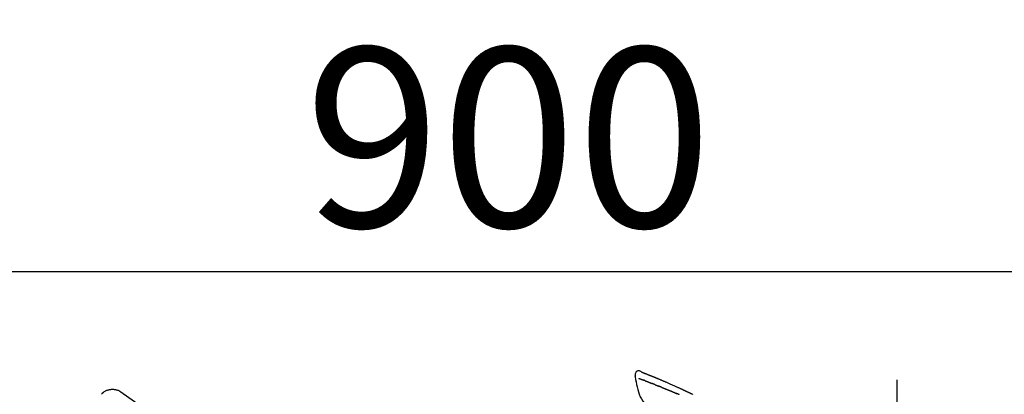
# Model space of a CAD drawing. Extents: x 28111 to 54247, y -21830 to -13430.
# Drawn here: x 35374 to 35703, y -18846 to -18721 of the extents above; entities that cross this region are included whole.
import ezdxf

# ---------------------------------------------------------------- set-up
doc = ezdxf.new("R2010")
doc.units = 0
doc.header["$LTSCALE"] = 50
doc.header["$MEASUREMENT"] = 0
doc.linetypes.add('CENTER2', pattern=[1.125, 0.75, -0.125, 0.125, -0.125])
doc.layers.get('0').update_dxf_attribs({"linetype": 'CONTINUOUS'})
doc.layers.add('150-機器', color=8, linetype='CONTINUOUS')
doc.layers.add('166-寸法B', color=11, linetype='CONTINUOUS')
doc.styles.add('KH001', font='txt')
doc.dimstyles.new('KH1xx030', dxfattribs={"dimscale": 30, "dimtxt": 2, "dimasz": 0.6, "dimexe": 0.3, "dimexo": 1.2, "dimgap": 0.5, "dimtad": 3, "dimdec": 1, "dimdsep": 46, "dimlunit": 6, "dimtxsty": 'KH001', "dimblk": 'DOT', "dimcen": 1, "dimdle": 1, "dimclrd": 256, "dimclre": 256, "dimclrt": 256, "dimadec": 0, "dimazin": 0, "dimtfac": 1, "dimtdec": 1, "dimtix": 1, "dimtmove": 2, "dimatfit": 3, "dimldrblk": 'CLOSEDBLANK', "dimfxl": 1, "dimtolj": 1, "dimtzin": 0, "dimlwd": -1, "dimlwe": -1, "dimarcsym": 0})

# ---------------------------------------------------------------- blocks, each defined once
blk = doc.blocks.new('_Dot')
at = {"color": 0, "linetype": 'ByBlock', "lineweight": -2}
blk.add_line((-0.5, 0), (-1, 0), dxfattribs=at)
at = {"color": 0, "linetype": 'ByBlock', "const_width": 0.5}
blk.add_lwpolyline([(-0.25, 0, 1), (0.25, 0, 1)], format="xyb", close=True, dxfattribs=at)
blk = doc.blocks.new('*D73')
at = {"layer": '166-寸法B', "transparency": 16777216}
for p, q in [((35087.02, -19058.55), (35087.02, -18796.55)), ((35987.02, -18891.55), (35987.02, -18796.55)), ((35969.02, -18805.55), (35105.02, -18805.55))]:
    blk.add_line(p, q, dxfattribs=at)
at = {"layer": '166-寸法B', "transparency": 16777216, "xscale": 18, "yscale": 18, "zscale": 18, "rotation": 180}
blk.add_blockref('_Dot', (35087.02, -18805.55), dxfattribs=at)
at = {"layer": '166-寸法B', "transparency": 16777216, "xscale": 18, "yscale": 18, "zscale": 18}
blk.add_blockref('_Dot', (35987.02, -18805.55), dxfattribs=at)
at = {"layer": '166-寸法B', "transparency": 16777216, "insert": (35537.02, -18760.55), "char_height": 60, "attachment_point": 5, "style": 'KH001'}
blk.add_mtext('\\A1;900', dxfattribs=at)
blk = doc.blocks.new('_ClosedBlank')
at = {"color": 0, "linetype": 'ByBlock', "lineweight": -2}
for p, q in [((-1, 0.167), (0, 0)), ((-1, 0.167), (-1, -0.167)), ((0, 0), (-1, -0.167))]:
    blk.add_line(p, q, dxfattribs=at)

msp = doc.modelspace()

# ---------------------------------------------------------------- linework, layer by layer
at = {"layer": '150-機器', "color": 161, "linetype": 'CENTER2'}
msp.add_line((35667.02, -19145.53), (35667.02, -18841.59), dxfattribs=at)
at = {"layer": '150-機器', "color": 13, "linetype": 'Continuous'}
msp.add_line((35407.42, -18845.68), (35416.55, -18852.07), dxfattribs=at)
for points in [[(35581.48, -18838.99), (35581.26, -18838.85), (35581.05, -18838.72), (35580.82, -18838.63), (35580.59, -18838.59), (35580.3, -18838.63), (35580.02, -18838.74), (35579.77, -18838.92), (35579.58, -18839.15), (35579.48, -18839.36), (35579.43, -18839.58), (35579.4, -18839.82), (35579.39, -18840.05)], [(35581.47, -18838.99), (35581.47, -18838.99), (35581.47, -18838.99), (35581.47, -18838.99), (35581.47, -18838.99), (35581.48, -18838.99), (35581.49, -18838.99), (35581.5, -18839), (35581.52, -18839.01), (35581.57, -18839.04), (35581.62, -18839.06), (35581.67, -18839.07), (35581.71, -18839.08), (35581.78, -18839.11), (35581.84, -18839.13), (35581.9, -18839.16), (35581.97, -18839.18), (35582.01, -18839.2), (35582.06, -18839.22), (35582.11, -18839.24), (35582.15, -18839.26), (35582.17, -18839.26), (35582.18, -18839.27), (35582.19, -18839.27), (35582.21, -18839.28), (35582.21, -18839.28), (35582.21, -18839.28), (35582.21, -18839.28), (35582.21, -18839.28), (35582.21, -18839.28), (35582.22, -18839.28), (35582.22, -18839.28), (35582.22, -18839.28), (35582.22, -18839.28), (35582.22, -18839.28), (35582.22, -18839.28), (35582.22, -18839.28), (35582.22, -18839.28), (35582.22, -18839.28), (35582.23, -18839.28), (35582.23, -18839.28), (35582.23, -18839.28), (35582.23, -18839.28), (35582.23, -18839.29), (35582.23, -18839.29), (35582.23, -18839.29), (35582.23, -18839.29), (35582.23, -18839.29), (35582.23, -18839.29), (35582.24, -18839.29), (35582.24, -18839.29), (35582.24, -18839.29), (35582.24, -18839.29), (35582.24, -18839.29), (35582.24, -18839.29), (35582.24, -18839.29), (35582.24, -18839.29), (35582.25, -18839.29), (35582.25, -18839.29), (35582.26, -18839.3), (35582.26, -18839.3), (35582.28, -18839.3), (35582.29, -18839.31), (35582.31, -18839.32), (35582.32, -18839.32), (35582.35, -18839.33), (35582.38, -18839.34), (35582.4, -18839.35), (35582.43, -18839.36), (35582.46, -18839.38), (35582.5, -18839.39), (35582.54, -18839.41), (35582.58, -18839.42), (35582.65, -18839.45), (35582.73, -18839.48), (35582.81, -18839.51), (35582.89, -18839.54), (35582.99, -18839.58), (35583.09, -18839.62), (35583.19, -18839.66), (35583.29, -18839.7), (35583.37, -18839.74), (35583.46, -18839.77), (35583.54, -18839.8), (35583.62, -18839.84), (35583.66, -18839.85), (35583.69, -18839.86), (35583.72, -18839.88), (35583.75, -18839.89), (35583.75, -18839.89), (35583.75, -18839.89), (35583.76, -18839.89), (35583.76, -18839.89), (35583.76, -18839.89), (35583.76, -18839.89), (35583.76, -18839.89), (35583.76, -18839.89), (35583.76, -18839.89), (35583.76, -18839.9), (35583.77, -18839.9), (35583.77, -18839.9), (35583.77, -18839.9), (35583.77, -18839.9), (35583.77, -18839.9), (35583.77, -18839.9), (35583.77, -18839.9), (35583.77, -18839.9), (35583.77, -18839.9), (35583.77, -18839.9), (35583.78, -18839.9), (35583.78, -18839.9), (35583.78, -18839.9), (35583.78, -18839.9), (35583.79, -18839.91), (35583.8, -18839.91), (35583.81, -18839.91), (35583.82, -18839.92), (35583.84, -18839.93), (35583.86, -18839.94), (35583.89, -18839.95), (35583.91, -18839.96), (35583.95, -18839.97), (35583.98, -18839.98), (35584.02, -18840), (35584.05, -18840.01), (35584.08, -18840.03), (35584.12, -18840.04), (35584.15, -18840.05), (35584.18, -18840.06), (35584.21, -18840.07), (35584.24, -18840.09), (35584.26, -18840.1), (35584.29, -18840.11), (35584.32, -18840.12), (35584.35, -18840.13), (35584.38, -18840.14), (35584.41, -18840.15), (35584.45, -18840.17), (35584.5, -18840.19), (35584.55, -18840.21), (35584.6, -18840.23), (35584.67, -18840.26), (35584.74, -18840.29), (35584.81, -18840.32), (35584.88, -18840.34), (35584.97, -18840.38), (35585.07, -18840.42), (35585.16, -18840.46), (35585.26, -18840.5), (35585.37, -18840.55), (35585.49, -18840.59), (35585.61, -18840.64), (35585.72, -18840.69), (35585.83, -18840.73), (35585.93, -18840.78), (35586.04, -18840.82), (35586.14, -18840.86), (35586.22, -18840.9), (35586.31, -18840.93), (35586.39, -18840.97), (35586.47, -18841), (35586.52, -18841.02), (35586.56, -18841.04), (35586.61, -18841.06), (35586.65, -18841.08), (35586.75, -18841.12), (35586.84, -18841.16), (35586.93, -18841.19), (35587.02, -18841.23), (35587.16, -18841.29), (35587.3, -18841.35), (35587.43, -18841.4), (35587.57, -18841.46), (35587.74, -18841.53), (35587.91, -18841.6), (35588.08, -18841.67), (35588.25, -18841.75), (35588.41, -18841.82), (35588.58, -18841.88), (35588.74, -18841.95), (35588.9, -18842.02), (35589.09, -18842.1), (35589.27, -18842.18), (35589.46, -18842.26), (35589.64, -18842.34), (35589.86, -18842.43), (35590.08, -18842.53), (35590.3, -18842.62), (35590.51, -18842.72), (35590.76, -18842.83), (35591.01, -18842.93), (35591.26, -18843.04), (35591.5, -18843.15), (35591.76, -18843.27), (35592.03, -18843.39), (35592.29, -18843.5), (35592.55, -18843.62), (35592.79, -18843.73), (35593.03, -18843.83), (35593.27, -18843.94), (35593.51, -18844.05), (35593.71, -18844.14), (35593.91, -18844.24), (35594.11, -18844.33), (35594.31, -18844.42), (35594.45, -18844.49), (35594.6, -18844.56), (35594.74, -18844.62), (35594.88, -18844.69), (35594.99, -18844.74), (35595.11, -18844.8), (35595.22, -18844.85), (35595.33, -18844.9), (35595.43, -18844.95), (35595.52, -18844.99), (35595.62, -18845.03), (35595.72, -18845.08), (35595.82, -18845.12), (35595.92, -18845.17), (35596.03, -18845.22), (35596.13, -18845.27), (35596.25, -18845.32), (35596.36, -18845.37), (35596.48, -18845.43), (35596.6, -18845.48), (35596.72, -18845.54), (35596.84, -18845.59), (35596.96, -18845.65), (35597.08, -18845.71), (35597.19, -18845.75), (35597.29, -18845.8), (35597.4, -18845.85), (35597.5, -18845.9), (35597.6, -18845.95), (35597.7, -18846), (35597.8, -18846.04), (35597.9, -18846.09), (35598.03, -18846.15), (35598.16, -18846.21), (35598.29, -18846.28), (35598.41, -18846.34), (35598.58, -18846.42), (35598.74, -18846.5)], [(35581.54, -18839.02), (35581.55, -18839.02), (35581.56, -18839.02), (35581.57, -18839.03), (35581.58, -18839.03), (35581.61, -18839.05), (35581.65, -18839.06), (35581.68, -18839.07), (35581.71, -18839.08), (35581.78, -18839.11), (35581.84, -18839.13), (35581.9, -18839.16), (35581.97, -18839.18), (35582.01, -18839.2), (35582.06, -18839.22), (35582.11, -18839.24), (35582.15, -18839.26), (35582.17, -18839.26), (35582.18, -18839.27), (35582.19, -18839.27), (35582.21, -18839.28), (35582.21, -18839.28), (35582.21, -18839.28), (35582.21, -18839.28), (35582.21, -18839.28), (35582.21, -18839.28), (35582.22, -18839.28), (35582.22, -18839.28), (35582.22, -18839.28), (35582.22, -18839.28), (35582.22, -18839.28), (35582.22, -18839.28), (35582.22, -18839.28), (35582.22, -18839.28), (35582.22, -18839.28), (35582.23, -18839.28), (35582.23, -18839.28), (35582.23, -18839.28), (35582.23, -18839.28), (35582.23, -18839.29), (35582.23, -18839.29), (35582.23, -18839.29), (35582.23, -18839.29), (35582.23, -18839.29), (35582.23, -18839.29), (35582.24, -18839.29), (35582.24, -18839.29), (35582.24, -18839.29), (35582.24, -18839.29), (35582.24, -18839.29), (35582.24, -18839.29), (35582.24, -18839.29), (35582.24, -18839.29), (35582.25, -18839.29), (35582.25, -18839.29), (35582.26, -18839.3), (35582.26, -18839.3), (35582.28, -18839.3), (35582.29, -18839.31), (35582.31, -18839.32), (35582.32, -18839.32), (35582.35, -18839.33), (35582.38, -18839.34), (35582.4, -18839.35), (35582.43, -18839.36), (35582.46, -18839.38), (35582.5, -18839.39), (35582.54, -18839.41), (35582.58, -18839.42), (35582.61, -18839.43), (35582.64, -18839.45), (35582.68, -18839.46), (35582.71, -18839.47), (35582.73, -18839.48), (35582.76, -18839.49), (35582.78, -18839.5), (35582.81, -18839.51), (35582.81, -18839.51), (35582.81, -18839.51), (35582.81, -18839.51), (35582.81, -18839.51)], [(35579.39, -18840.05), (35579.38, -18840.1), (35579.37, -18840.15), (35579.36, -18840.19), (35579.35, -18840.24), (35579.35, -18840.29), (35579.34, -18840.34), (35579.34, -18840.39), (35579.35, -18840.44), (35579.35, -18840.49), (35579.36, -18840.54), (35579.37, -18840.59), (35579.39, -18840.64)], [(35579.39, -18840.64), (35579.55, -18841.47), (35579.71, -18842.3), (35579.88, -18843.14), (35580.06, -18843.97), (35580.26, -18844.81), (35580.49, -18845.65), (35580.77, -18846.47), (35581.11, -18847.26), (35581.52, -18848), (35581.98, -18848.72), (35582.48, -18849.41), (35583, -18850.1)], [(35580.6, -18841.11), (35580.62, -18841.11), (35580.63, -18841.12), (35580.64, -18841.12), (35580.65, -18841.13), (35580.67, -18841.14), (35580.7, -18841.14), (35580.72, -18841.15), (35580.74, -18841.16), (35580.78, -18841.18), (35580.82, -18841.19), (35580.85, -18841.21), (35580.89, -18841.22), (35580.93, -18841.23), (35580.97, -18841.25), (35581.01, -18841.26), (35581.05, -18841.28), (35581.09, -18841.3), (35581.13, -18841.31), (35581.17, -18841.33), (35581.21, -18841.34), (35581.26, -18841.36), (35581.3, -18841.38), (35581.35, -18841.4), (35581.39, -18841.41), (35581.43, -18841.43), (35581.47, -18841.44), (35581.5, -18841.46), (35581.54, -18841.47), (35581.57, -18841.48), (35581.6, -18841.49), (35581.63, -18841.5), (35581.66, -18841.52), (35581.68, -18841.52), (35581.7, -18841.53), (35581.72, -18841.54), (35581.74, -18841.55), (35581.76, -18841.55), (35581.78, -18841.56), (35581.8, -18841.57), (35581.82, -18841.58), (35581.84, -18841.58), (35581.85, -18841.59), (35581.87, -18841.6), (35581.88, -18841.6), (35581.89, -18841.6), (35581.9, -18841.61), (35581.91, -18841.61), (35581.91, -18841.61)], [(35581.91, -18841.61), (35581.92, -18841.62), (35581.93, -18841.62), (35581.94, -18841.62), (35581.95, -18841.62), (35581.96, -18841.63), (35581.98, -18841.64), (35582, -18841.64), (35582.01, -18841.65), (35582.04, -18841.66), (35582.06, -18841.67), (35582.09, -18841.68), (35582.12, -18841.69), (35582.13, -18841.7), (35582.15, -18841.7), (35582.17, -18841.71), (35582.19, -18841.72), (35582.2, -18841.72), (35582.21, -18841.72), (35582.21, -18841.73), (35582.22, -18841.73)], [(35582.73, -18841.93), (35582.72, -18841.92), (35582.71, -18841.92), (35582.7, -18841.91), (35582.69, -18841.91), (35582.67, -18841.9), (35582.65, -18841.9), (35582.64, -18841.89), (35582.62, -18841.88), (35582.59, -18841.87), (35582.57, -18841.86), (35582.54, -18841.85), (35582.51, -18841.84), (35582.49, -18841.83), (35582.46, -18841.82), (35582.44, -18841.81), (35582.41, -18841.8), (35582.39, -18841.79), (35582.37, -18841.78), (35582.34, -18841.78), (35582.32, -18841.77), (35582.3, -18841.76), (35582.29, -18841.75), (35582.27, -18841.75), (35582.25, -18841.74), (35582.25, -18841.74), (35582.24, -18841.74), (35582.23, -18841.73), (35582.22, -18841.73)], [(35582.73, -18841.93), (35582.74, -18841.93), (35582.76, -18841.94), (35582.78, -18841.94), (35582.79, -18841.95), (35582.83, -18841.96), (35582.86, -18841.98), (35582.89, -18841.99), (35582.93, -18842), (35582.98, -18842.02), (35583.03, -18842.04), (35583.08, -18842.07), (35583.14, -18842.09), (35583.19, -18842.11), (35583.25, -18842.13), (35583.31, -18842.15), (35583.36, -18842.17), (35583.42, -18842.2), (35583.48, -18842.22), (35583.54, -18842.24), (35583.6, -18842.27), (35583.66, -18842.29), (35583.73, -18842.32), (35583.79, -18842.34), (35583.85, -18842.37), (35583.91, -18842.39), (35583.97, -18842.41), (35584.02, -18842.44), (35584.08, -18842.46), (35584.13, -18842.48), (35584.17, -18842.5), (35584.22, -18842.51), (35584.27, -18842.53), (35584.3, -18842.55), (35584.34, -18842.56), (35584.37, -18842.58), (35584.41, -18842.59), (35584.44, -18842.6), (35584.47, -18842.62), (35584.51, -18842.63), (35584.54, -18842.64), (35584.56, -18842.65), (35584.59, -18842.66), (35584.61, -18842.67), (35584.63, -18842.68), (35584.64, -18842.68), (35584.65, -18842.69), (35584.66, -18842.69), (35584.67, -18842.7)], [(35400.9, -18846.44), (35400.95, -18846.39), (35401, -18846.33), (35401.05, -18846.27), (35401.1, -18846.22), (35401.21, -18846.11), (35401.31, -18846.01), (35401.43, -18845.91), (35401.54, -18845.81), (35401.72, -18845.68), (35401.91, -18845.55), (35402.11, -18845.43), (35402.31, -18845.33), (35402.51, -18845.23), (35402.72, -18845.14), (35402.93, -18845.06), (35403.15, -18844.99), (35403.37, -18844.93), (35403.59, -18844.88), (35403.81, -18844.84), (35404.03, -18844.81), (35404.26, -18844.79), (35404.49, -18844.78), (35404.71, -18844.78), (35404.94, -18844.79), (35405.16, -18844.81), (35405.39, -18844.84), (35405.61, -18844.88), (35405.83, -18844.93), (35406.05, -18844.99), (35406.27, -18845.06), (35406.48, -18845.14), (35406.69, -18845.23), (35406.82, -18845.3), (35406.95, -18845.37), (35407.08, -18845.45), (35407.21, -18845.53), (35407.27, -18845.57), (35407.33, -18845.62), (35407.39, -18845.66), (35407.46, -18845.7)], [(35584.67, -18842.7), (35584.68, -18842.7), (35584.69, -18842.7), (35584.7, -18842.71), (35584.7, -18842.71), (35584.72, -18842.72), (35584.74, -18842.72), (35584.75, -18842.73), (35584.77, -18842.74), (35584.79, -18842.75), (35584.82, -18842.76), (35584.85, -18842.77), (35584.87, -18842.78), (35584.9, -18842.79), (35584.93, -18842.8), (35584.96, -18842.81), (35584.99, -18842.82), (35585.01, -18842.83), (35585.04, -18842.84), (35585.06, -18842.85), (35585.08, -18842.86), (35585.09, -18842.86), (35585.1, -18842.87), (35585.11, -18842.87), (35585.12, -18842.87)], [(35585.98, -18843.22), (35585.97, -18843.21), (35585.96, -18843.21), (35585.94, -18843.2), (35585.93, -18843.2), (35585.9, -18843.19), (35585.88, -18843.18), (35585.85, -18843.17), (35585.83, -18843.16), (35585.78, -18843.14), (35585.72, -18843.12), (35585.67, -18843.1), (35585.62, -18843.08), (35585.56, -18843.05), (35585.5, -18843.03), (35585.44, -18843.01), (35585.38, -18842.98), (35585.34, -18842.96), (35585.29, -18842.95), (35585.25, -18842.93), (35585.2, -18842.91), (35585.18, -18842.9), (35585.16, -18842.89), (35585.14, -18842.88), (35585.12, -18842.87)], [(35585.98, -18843.22), (35586, -18843.22), (35586.02, -18843.23), (35586.03, -18843.24), (35586.05, -18843.24), (35586.08, -18843.26), (35586.12, -18843.27), (35586.15, -18843.28), (35586.18, -18843.3), (35586.23, -18843.32), (35586.28, -18843.34), (35586.33, -18843.36), (35586.38, -18843.38), (35586.42, -18843.39), (35586.47, -18843.41), (35586.51, -18843.43), (35586.56, -18843.45), (35586.59, -18843.46), (35586.62, -18843.47), (35586.65, -18843.48), (35586.68, -18843.5), (35586.69, -18843.5), (35586.71, -18843.51), (35586.72, -18843.51), (35586.73, -18843.52)], [(35586.73, -18843.52), (35586.75, -18843.52), (35586.77, -18843.53), (35586.78, -18843.54), (35586.8, -18843.54), (35586.83, -18843.56), (35586.86, -18843.57), (35586.89, -18843.58), (35586.92, -18843.59), (35586.96, -18843.61), (35587.01, -18843.63), (35587.05, -18843.65), (35587.09, -18843.66), (35587.13, -18843.68), (35587.16, -18843.69), (35587.2, -18843.71), (35587.24, -18843.72), (35587.26, -18843.73), (35587.28, -18843.74), (35587.31, -18843.75), (35587.33, -18843.76), (35587.34, -18843.76), (35587.35, -18843.77), (35587.36, -18843.77), (35587.37, -18843.78)], [(35588.3, -18844.15), (35588.29, -18844.15), (35588.28, -18844.14), (35588.26, -18844.14), (35588.25, -18844.13), (35588.22, -18844.12), (35588.2, -18844.11), (35588.17, -18844.1), (35588.14, -18844.09), (35588.11, -18844.07), (35588.07, -18844.06), (35588.03, -18844.04), (35587.99, -18844.02), (35587.95, -18844.01), (35587.91, -18843.99), (35587.87, -18843.98), (35587.83, -18843.96), (35587.79, -18843.95), (35587.75, -18843.93), (35587.72, -18843.92), (35587.68, -18843.9), (35587.64, -18843.88), (35587.6, -18843.87), (35587.56, -18843.85), (35587.52, -18843.84), (35587.5, -18843.83), (35587.47, -18843.82), (35587.45, -18843.81), (35587.42, -18843.8), (35587.41, -18843.79), (35587.4, -18843.79), (35587.38, -18843.78), (35587.37, -18843.78)], [(35588.3, -18844.15), (35588.32, -18844.16), (35588.33, -18844.16), (35588.35, -18844.17), (35588.36, -18844.18), (35588.39, -18844.19), (35588.42, -18844.2), (35588.45, -18844.21), (35588.48, -18844.22), (35588.53, -18844.24), (35588.57, -18844.26), (35588.62, -18844.28), (35588.66, -18844.3), (35588.71, -18844.32), (35588.75, -18844.33), (35588.8, -18844.35), (35588.85, -18844.37), (35588.89, -18844.39), (35588.94, -18844.41), (35588.98, -18844.43), (35589.03, -18844.44), (35589.08, -18844.46), (35589.12, -18844.48), (35589.17, -18844.5), (35589.21, -18844.52), (35589.26, -18844.54), (35589.31, -18844.56), (35589.35, -18844.57), (35589.4, -18844.59), (35589.45, -18844.61), (35589.49, -18844.63), (35589.54, -18844.65), (35589.59, -18844.67), (35589.63, -18844.69), (35589.68, -18844.71), (35589.73, -18844.73), (35589.78, -18844.74), (35589.82, -18844.76), (35589.87, -18844.78), (35589.92, -18844.8), (35589.97, -18844.82), (35590, -18844.83), (35590.03, -18844.85), (35590.06, -18844.86), (35590.09, -18844.87), (35590.11, -18844.88), (35590.12, -18844.88), (35590.14, -18844.89), (35590.16, -18844.9)], [(35590.16, -18844.9), (35590.18, -18844.91), (35590.2, -18844.92), (35590.23, -18844.93), (35590.25, -18844.94), (35590.3, -18844.96), (35590.35, -18844.97), (35590.4, -18844.99), (35590.44, -18845.01), (35590.53, -18845.05), (35590.61, -18845.08), (35590.69, -18845.11), (35590.77, -18845.15), (35590.87, -18845.19), (35590.97, -18845.23), (35591.06, -18845.27), (35591.16, -18845.31), (35591.28, -18845.35), (35591.39, -18845.4), (35591.51, -18845.45), (35591.62, -18845.5), (35591.73, -18845.54), (35591.84, -18845.58), (35591.94, -18845.63), (35592.05, -18845.67), (35592.13, -18845.7), (35592.2, -18845.73), (35592.28, -18845.77), (35592.35, -18845.8), (35592.4, -18845.81), (35592.44, -18845.83), (35592.49, -18845.85), (35592.53, -18845.87), (35592.56, -18845.88), (35592.59, -18845.89), (35592.61, -18845.91), (35592.64, -18845.92), (35592.66, -18845.93), (35592.68, -18845.94), (35592.7, -18845.95), (35592.72, -18845.95), (35592.73, -18845.96), (35592.74, -18845.96), (35592.75, -18845.97), (35592.76, -18845.97)], [(35400.89, -18846.47), (35400.89, -18846.47), (35400.89, -18846.47), (35400.89, -18846.47), (35400.89, -18846.46), (35400.89, -18846.46), (35400.89, -18846.46), (35400.89, -18846.46), (35400.9, -18846.46), (35400.9, -18846.45), (35400.9, -18846.45), (35400.9, -18846.45), (35400.9, -18846.44), (35400.91, -18846.44), (35400.91, -18846.44), (35400.91, -18846.44), (35400.91, -18846.43), (35400.91, -18846.43), (35400.92, -18846.43), (35400.92, -18846.43), (35400.92, -18846.42), (35400.92, -18846.42), (35400.92, -18846.42), (35400.92, -18846.42), (35400.92, -18846.42), (35400.92, -18846.42), (35400.92, -18846.42), (35400.93, -18846.41), (35400.93, -18846.41), (35400.93, -18846.41), (35400.93, -18846.41), (35400.93, -18846.41), (35400.93, -18846.41)], [(35592.76, -18845.97), (35592.77, -18845.98), (35592.78, -18845.98), (35592.8, -18845.99), (35592.81, -18845.99), (35592.83, -18846.01), (35592.86, -18846.02), (35592.89, -18846.03), (35592.91, -18846.04), (35592.95, -18846.06), (35592.99, -18846.08), (35593.03, -18846.09), (35593.07, -18846.11), (35593.1, -18846.12), (35593.12, -18846.13), (35593.15, -18846.15), (35593.18, -18846.16), (35593.19, -18846.16), (35593.2, -18846.17), (35593.22, -18846.18), (35593.23, -18846.18)], [(35594.17, -18846.59), (35594.13, -18846.57), (35594.09, -18846.55), (35594.05, -18846.54), (35594.01, -18846.52), (35593.93, -18846.48), (35593.86, -18846.45), (35593.78, -18846.42), (35593.7, -18846.38), (35593.62, -18846.35), (35593.54, -18846.32), (35593.46, -18846.28), (35593.39, -18846.25), (35593.35, -18846.23), (35593.31, -18846.21), (35593.27, -18846.2), (35593.23, -18846.18)]]:
    msp.add_lwpolyline(points, dxfattribs=at)

# ---------------------------------------------------------------- dimensions: what is measured, and where the dimension line sits
at = {"layer": '166-寸法B'}
dim = msp.add_linear_dim(base=(35087.02, -18805.55), p1=(35987.02, -18927.55), p2=(35087.02, -19094.55), angle=180, dimstyle='KH1xx030', dxfattribs=at)
dim.commit()
dim.dimension.update_dxf_attribs({"geometry": '*D73', "text_midpoint": (35537.02, -18760.55)})

doc.saveas('drawing.dxf')
